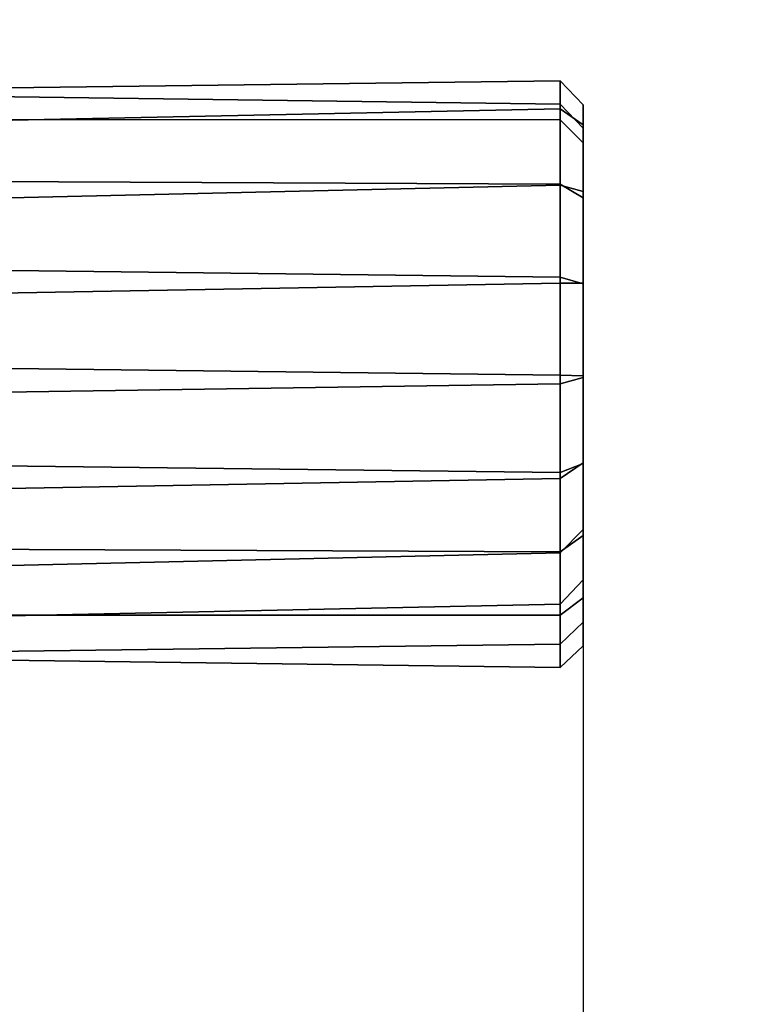
# Model space of a CAD drawing. Units: millimetres. Extents: x 2032 to 7115, y -1629 to 1418.
# Drawn here: x 5237 to 5613, y -366 to 149 of the extents above; entities that cross this region are included whole.
import ezdxf

# ---------------------------------------------------------------- set-up
doc = ezdxf.new("R2010")
doc.units = ezdxf.units.MM
doc.layers.add('PDF _Геометрия', color=251, linetype='Continuous')
doc.layers.add('Слой1', color=250, linetype='Continuous', lineweight=25)
doc.styles.get("Standard").update_dxf_attribs({"font": 'ariali.ttf', "height": 150})
doc.dimstyles.new('Стиль 150', dxfattribs={"dimtxt": 150, "dimasz": 150, "dimexe": 50, "dimexo": 0, "dimgap": 50, "dimtad": 1, "dimdec": 0, "dimdsep": 32, "dimtxsty": 'Standard', "dimcen": 150, "dimclrd": 256, "dimclre": 256, "dimadec": 0, "dimazin": 0, "dimtfac": 1, "dimtdec": 0, "dimtmove": 0, "dimatfit": 3, "dimfxl": 0, "dimlwd": -1, "dimarcsym": 0})

# ---------------------------------------------------------------- blocks, each defined once
blk = doc.blocks.new('567роавм')
at = {"layer": 'PDF _Геометрия', "color": 18, "lineweight": 25}
for points in [[(4844.58, 88.79), (4844.58, 108.93), (5519.85, 117.47), (5519.85, 102.84)], [(4844.58, 108.93), (4844.58, 114.31), (5519.85, 105.3), (5519.85, 117.47)], [(4844.58, 88.79), (4844.58, 108.93), (5519.85, 117.47), (5519.85, 102.84)], [(4844.58, 108.93), (4844.58, 114.31), (5519.85, 105.3), (5519.85, 117.47)], [(4844.58, 114.31), (4844.58, 97.22), (5519.85, 97.1), (5519.85, 105.3)], [(4844.58, 114.31), (4844.58, 97.22), (5519.85, 97.1), (5519.85, 105.3)], [(5519.85, 117.47), (5531.79, 104.95), (5531.79, 94.53), (5519.85, 102.84)], [(5519.85, 105.3), (5531.79, 92.65), (5531.79, 104.95), (5519.85, 117.47)], [(5519.85, 117.47), (5531.79, 104.95), (5531.79, 94.53), (5519.85, 102.84)], [(5519.85, 105.3), (5531.79, 92.65), (5531.79, 104.95), (5519.85, 117.47)], [(5519.85, 97.1), (5531.79, 85.04), (5531.79, 92.65), (5519.85, 105.3)], [(5519.85, 97.1), (5531.79, 85.04), (5531.79, 92.65), (5519.85, 105.3)], [(5531.79, -117.26), (5531.79, -82.37), (5531.79, -37.77), (5531.79, 11.52), (5531.79, 59.52), (5531.79, 94.53), (5531.79, 104.95), (5531.79, 92.65), (5531.79, 85.04), (5531.79, 56.24), (5531.79, 11.17), (5531.79, -36.95), (5531.79, -82.72), (5531.79, -120.54), (5531.79, -153.08), (5531.79, -178.25), (5531.79, -165.84), (5531.79, -143.6)], [(5531.79, -117.26), (5531.79, -82.37), (5531.79, -37.77), (5531.79, 11.52), (5531.79, 59.52), (5531.79, 94.53), (5531.79, 104.95), (5531.79, 92.65), (5531.79, 85.04), (5531.79, 56.24), (5531.79, 11.17), (5531.79, -36.95), (5531.79, -82.72), (5531.79, -120.54), (5531.79, -153.08), (5531.79, -178.25), (5531.79, -165.84), (5531.79, -143.6)], [(4844.58, 47.35), (4844.58, 88.79), (5519.85, 102.84), (5519.85, 62.8)], [(4844.58, 47.35), (4844.58, 88.79), (5519.85, 102.84), (5519.85, 62.8)], [(5519.85, 102.84), (5531.79, 94.53), (5531.79, 59.52), (5519.85, 62.8)], [(5519.85, 102.84), (5531.79, 94.53), (5531.79, 59.52), (5519.85, 62.8)], [(4844.58, 97.22), (4844.58, 66.55), (5519.85, 63.39), (5519.85, 97.1)], [(4844.58, 97.22), (4844.58, 66.55), (5519.85, 63.39), (5519.85, 97.1)], [(5519.85, 63.39), (5531.79, 56.24), (5531.79, 85.04), (5519.85, 97.1)], [(5519.85, 63.39), (5531.79, 56.24), (5531.79, 85.04), (5519.85, 97.1)], [(4844.58, 66.55), (4844.58, 22.88), (5519.85, 14.68), (5519.85, 63.39)], [(4844.58, 66.55), (4844.58, 22.88), (5519.85, 14.68), (5519.85, 63.39)], [(4844.58, -0.42), (4844.58, 47.35), (5519.85, 62.8), (5519.85, 11.64)], [(4844.58, -0.42), (4844.58, 47.35), (5519.85, 62.8), (5519.85, 11.64)], [(5519.85, 14.68), (5531.79, 11.17), (5531.79, 56.24), (5519.85, 63.39)], [(5519.85, 14.68), (5531.79, 11.17), (5531.79, 56.24), (5519.85, 63.39)], [(5519.85, 62.8), (5531.79, 59.52), (5531.79, 11.52), (5519.85, 11.64)], [(5519.85, 62.8), (5531.79, 59.52), (5531.79, 11.52), (5519.85, 11.64)], [(4844.58, 22.88), (4844.58, -28.4), (5519.85, -36.59), (5519.85, 14.68)], [(4844.58, 22.88), (4844.58, -28.4), (5519.85, -36.59), (5519.85, 14.68)], [(4844.58, -51.23), (4844.58, -0.42), (5519.85, 11.64), (5519.85, -41.16)], [(4844.58, -51.23), (4844.58, -0.42), (5519.85, 11.64), (5519.85, -41.16)], [(5519.85, -36.59), (5531.79, -36.95), (5531.79, 11.17), (5519.85, 14.68)], [(5519.85, -36.59), (5531.79, -36.95), (5531.79, 11.17), (5519.85, 14.68)], [(5519.85, 11.64), (5531.79, 11.52), (5531.79, -37.77), (5519.85, -41.16)], [(5519.85, 11.64), (5531.79, 11.52), (5531.79, -37.77), (5519.85, -41.16)], [(4844.58, -28.4), (4844.58, -79.56), (5519.85, -87.52), (5519.85, -36.59)], [(4844.58, -28.4), (4844.58, -79.56), (5519.85, -87.52), (5519.85, -36.59)], [(4844.58, -102.86), (4844.58, -51.23), (5519.85, -41.16), (5519.85, -90.68)], [(4844.58, -102.86), (4844.58, -51.23), (5519.85, -41.16), (5519.85, -90.68)], [(5519.85, -87.52), (5531.79, -82.72), (5531.79, -36.95), (5519.85, -36.59)], [(5519.85, -87.52), (5531.79, -82.72), (5531.79, -36.95), (5519.85, -36.59)], [(5519.85, -41.16), (5531.79, -37.77), (5531.79, -82.37), (5519.85, -90.68)], [(5519.85, -41.16), (5531.79, -37.77), (5531.79, -82.37), (5519.85, -90.68)], [(4844.58, -79.56), (4844.58, -126.04), (5519.85, -128.96), (5519.85, -87.52)], [(4844.58, -79.56), (4844.58, -126.04), (5519.85, -128.96), (5519.85, -87.52)], [(5519.85, -90.68), (5531.79, -82.37), (5531.79, -117.26), (5519.85, -129.55)], [(5519.85, -90.68), (5531.79, -82.37), (5531.79, -117.26), (5519.85, -129.55)], [(5519.85, -128.96), (5531.79, -120.54), (5531.79, -82.72), (5519.85, -87.52)], [(5519.85, -128.96), (5531.79, -120.54), (5531.79, -82.72), (5519.85, -87.52)], [(4844.58, -145.12), (4844.58, -102.86), (5519.85, -90.68), (5519.85, -129.55)], [(4844.58, -145.12), (4844.58, -102.86), (5519.85, -90.68), (5519.85, -129.55)], [(5519.85, -129.55), (5531.79, -117.26), (5531.79, -143.6), (5519.85, -156.36)], [(5519.85, -129.55), (5531.79, -117.26), (5531.79, -143.6), (5519.85, -156.36)], [(5519.85, -162.1), (5531.79, -153.08), (5531.79, -120.54), (5519.85, -128.96)], [(5519.85, -162.1), (5531.79, -153.08), (5531.79, -120.54), (5519.85, -128.96)], [(4844.58, -126.04), (4844.58, -162.21), (5519.85, -162.1), (5519.85, -128.96)], [(4844.58, -126.04), (4844.58, -162.21), (5519.85, -162.1), (5519.85, -128.96)], [(4844.58, -170.64), (4844.58, -145.12), (5519.85, -129.55), (5519.85, -156.36)], [(4844.58, -170.64), (4844.58, -145.12), (5519.85, -129.55), (5519.85, -156.36)], [(5519.85, -156.36), (5531.79, -143.6), (5531.79, -165.84), (5519.85, -177.32)], [(5519.85, -156.36), (5531.79, -143.6), (5531.79, -165.84), (5519.85, -177.32)], [(5519.85, -189.49), (5531.79, -178.25), (5531.79, -153.08), (5519.85, -162.1)], [(5519.85, -189.49), (5531.79, -178.25), (5531.79, -153.08), (5519.85, -162.1)], [(4844.58, -186.1), (4844.58, -170.64), (5519.85, -156.36), (5519.85, -177.32)], [(4844.58, -186.1), (4844.58, -170.64), (5519.85, -156.36), (5519.85, -177.32)], [(4844.58, -162.21), (4844.58, -180.59), (5519.85, -189.49), (5519.85, -162.1)], [(4844.58, -162.21), (4844.58, -180.59), (5519.85, -189.49), (5519.85, -162.1)], [(5519.85, -177.32), (5531.79, -165.84), (5531.79, -178.25), (5519.85, -189.49)], [(5519.85, -177.32), (5531.79, -165.84), (5531.79, -178.25), (5519.85, -189.49)], [(4844.58, -180.59), (4844.58, -186.1), (5519.85, -177.32), (5519.85, -189.49)], [(4844.58, -180.59), (4844.58, -186.1), (5519.85, -177.32), (5519.85, -189.49)]]:
    blk.add_lwpolyline(points, close=True, dxfattribs=at)
blk.add_arc((5362.03, -42.1), 1168.06, 277.72291, 82.27709, dxfattribs=at)
blk = doc.blocks.new('*D9')
at = {"layer": 'Defpoints', "color": 0}
for p in [(2031.71, -42.1), (6530.09, -42.1), (6530.09, -1579.49)]:
    blk.add_point(p, dxfattribs=at)
at = {"layer": 'Слой1', "lineweight": -2}
for p, q in [((2031.71, -42.1), (2031.71, -1629.49)), ((6530.09, -42.1), (6530.09, -1629.49))]:
    blk.add_line(p, q, dxfattribs=at)
at = {"layer": 'Слой1'}
blk.add_line((2181.71, -1579.49), (6380.09, -1579.49), dxfattribs=at)
for points in [[(2181.71, -1554.49), (2181.71, -1604.49), (2031.71, -1579.49)], [(6380.09, -1554.49), (6380.09, -1604.49), (6530.09, -1579.49)]]:
    blk.add_solid(points, dxfattribs=at)
at = {"layer": 'Слой1', "color": 0, "insert": (4280.9, -1452.91), "char_height": 150, "attachment_point": 5}
blk.add_mtext('4500', dxfattribs=at)
blk = doc.blocks.new('*D10')
at = {"layer": 'Defpoints', "color": 0}
for p in [(5130.6, 1117.14), (7065.29, 1117.14), (5132.57, -1201.34)]:
    blk.add_point(p, dxfattribs=at)
at = {"layer": 'Слой1', "lineweight": -2}
for p, q in [((5130.6, 1117.14), (7115.29, 1117.14)), ((5132.57, -1201.34), (7115.29, -1201.34))]:
    blk.add_line(p, q, dxfattribs=at)
at = {"layer": 'Слой1'}
blk.add_line((7065.29, -1051.34), (7065.29, 967.14), dxfattribs=at)
for points in [[(7040.29, 967.14), (7090.29, 967.14), (7065.29, 1117.14)], [(7040.29, -1051.34), (7090.29, -1051.34), (7065.29, -1201.34)]]:
    blk.add_solid(points, dxfattribs=at)
at = {"layer": 'Слой1', "color": 0, "insert": (6938.71, -42.1), "char_height": 150, "attachment_point": 5, "rotation": 90}
blk.add_mtext('2297', dxfattribs=at)
blk = doc.blocks.new('*D11')
at = {"layer": 'Defpoints', "color": 0}
for p in [(5531.79, -101.63), (3031.71, -105.02), (5531.79, -813.33)]:
    blk.add_point(p, dxfattribs=at)
at = {"layer": 'Слой1', "lineweight": -2}
for p, q in [((5531.79, -101.63), (5531.79, -863.33)), ((3031.71, -105.02), (3031.71, -863.33))]:
    blk.add_line(p, q, dxfattribs=at)
at = {"layer": 'Слой1'}
blk.add_line((3181.71, -813.33), (5381.79, -813.33), dxfattribs=at)
for points in [[(3181.71, -788.33), (3181.71, -838.33), (3031.71, -813.33)], [(5381.79, -788.33), (5381.79, -838.33), (5531.79, -813.33)]]:
    blk.add_solid(points, dxfattribs=at)
at = {"layer": 'Слой1', "color": 0, "insert": (4281.75, -686.74), "char_height": 150, "attachment_point": 5}
blk.add_mtext('2500', dxfattribs=at)

msp = doc.modelspace()

# ---------------------------------------------------------------- block references
at = {"layer": 'Слой1', "lineweight": 25}
msp.add_blockref('567роавм', (0, 0), dxfattribs=at)

# ---------------------------------------------------------------- dimensions: what is measured, and where the dimension line sits
at = {"layer": 'Слой1'}
dim = msp.add_linear_dim(base=(7065.29, 1117.14), p1=(5132.57, -1201.34), p2=(5130.6, 1117.14), angle=90, text='2297', dimstyle='Стиль 150', dxfattribs=at)
dim.commit()
dim.dimension.update_dxf_attribs({"geometry": '*D10', "text_midpoint": (6938.71, -42.1)})
dim = msp.add_linear_dim(base=(6530.09, -1579.49), p1=(2031.71, -42.1), p2=(6530.09, -42.1), text='4500', dimstyle='Стиль 150', dxfattribs=at)
dim.commit()
dim.dimension.update_dxf_attribs({"geometry": '*D9', "text_midpoint": (4280.9, -1579.49), "dimtype": 160})
dim = msp.add_linear_dim(base=(5531.79, -813.33), p1=(3031.71, -105.02), p2=(5531.79, -101.63), dimstyle='Стиль 150', dxfattribs=at)
dim.commit()
dim.dimension.update_dxf_attribs({"geometry": '*D11', "text_midpoint": (4281.75, -686.74)})

doc.saveas('drawing.dxf')
